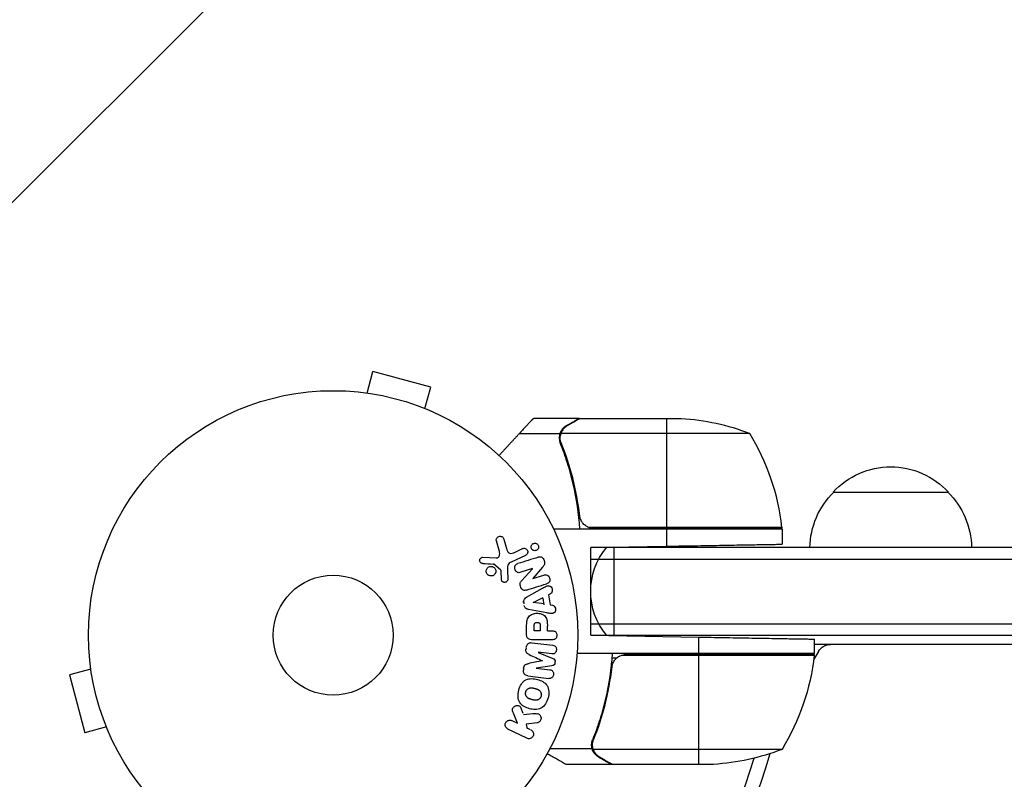
# Model space of a CAD drawing. Units: millimetres. Extents: x -2905 to 3011, y -4207 to 3572.
# Drawn here: x -1150 to -937, y -31 to 133 of the extents above; entities that cross this region are included whole.
import ezdxf

# ---------------------------------------------------------------- set-up
doc = ezdxf.new("R2010")
doc.units = ezdxf.units.MM
doc.header["$LTSCALE"] = 20
doc.linetypes.add('HIDDEN', pattern=[9.525, 6.35, -3.175])
for name, color, linetype in [('2d', 230, 'Continuous'), ('AS-Free_Space', 31, 'HIDDEN'), ('AS-Free_Space_Hatch', 31, 'HIDDEN')]:
    doc.layers.add(name, color=color, linetype=linetype)

msp = doc.modelspace()

# ---------------------------------------------------------------- hatches: boundary and pattern name
at = {"layer": 'AS-Free_Space_Hatch'}
h = msp.add_hatch(dxfattribs=at)
h.set_pattern_fill('ANSI31', color=256, scale=100)
h.set_pattern_definition([(45, (-541, 2051.45), (-224.506, 224.506), [])])
edge = h.paths.add_edge_path()
edge.add_line((459, 2051.45), (459, 180.61))
edge.add_arc((473.02, -819.29), 1000, 30, 90.8033, ccw=False)
edge.add_line((1339.05, -319.29), (2388.05, -2136.23))
edge.add_arc((1522.03, -2636.23), 1000, -60, 30, ccw=False)
edge.add_arc((1522.03, -2636.23), 1000, 210, 300, ccw=False)
edge.add_line((656, -3136.23), (-393.01, -1319.29))
edge.add_arc((473.02, -819.29), 1000, 190.37293, 210, ccw=False)
edge.add_arc((-541, 0.19), 1000, 180, 271.73994, ccw=False)
edge.add_line((-1541, 0.19), (-1541, 2051.45))
edge.add_arc((-541, 2051.45), 1000, 0, 180, ccw=False)

# ---------------------------------------------------------------- linework, layer by layer
at = {"layer": '2d'}
for p, q in [((-1074.66, 52.49), (-1073.42, 57.13)), ((-1060.87, 53.76), (-1073.42, 57.13)), ((-1062.11, 49.13), (-1060.87, 53.76)), ((-1076.17, 52.69), (-1076.12, 52.67)), ((-1076.17, 52.69), (-1076.17, 52.68)), ((-1060.76, 48.56), (-1060.71, 48.54)), ((-1060.71, 48.54), (-1060.71, 48.54)), ((-1028.7, 47), (-1038.5, 47)), ((-1028.5, 47), (-1006.59, 47)), ((-1009.75, 47), (-1009.75, 23.2)), ((-1031.51, 45.38), (-1031.51, 45.25)), ((-1032.88, 43.65), (-1041.72, 43.65)), ((-1032.88, 43.65), (-1032.88, 41.91)), ((-991.75, 43.75), (-1032.64, 43.75)), ((-1031.51, 38.8), (-1031.51, 38.17)), ((-1031.3, 38.17), (-1031.3, 38.17)), ((-973.7, 31), (-948.7, 31)), ((-984.75, 23), (-1034.25, 23)), ((-984.77, 23.37), (-1026.61, 23.37)), ((-1025.61, 23.2), (-984.75, 23.2)), ((-1009.75, 23), (-1009.75, 19.29)), ((-984.75, 23), (-984.75, 19.72)), ((-1045.98, 18.15), (-1046.65, 20.47)), ((-1045.04, 20.81), (-1044.45, 18.78)), ((-1026.2, 19), (-1009.75, 19.29)), ((-1040.31, 17.3), (-1043.43, 15.85)), ((-1042.71, 17.96), (-1040.99, 18.76)), ((-729.39, 19), (-1026.2, 19)), ((-1026.2, 0), (-1026.2, 19)), ((-1021.2, 19), (-1021.2, 0)), ((-1049.56, 16.89), (-1046.67, 16.76)), ((-1045.74, 14.2), (-1047.2, 15.38)), ((-1026.2, 16.5), (-727.73, 16.5)), ((-1045.53, 12.12), (-1045.62, 13.81)), ((-1044.25, 14.1), (-1044.17, 12.08)), ((-1038.84, 14.43), (-1041.36, 13.63)), ((-1041.2, 11.8), (-1038.83, 14.42)), ((-1036.64, 14.72), (-1038.77, 12.28)), ((-1038.77, 12.27), (-1036.38, 13.02)), ((-1040.09, 8.21), (-1036.62, 10.2)), ((-1035.34, 8.77), (-1034.98, 6.6)), ((-1035.3, 8.79), (-1034.86, 9.01)), ((-1040.8, 7.47), (-1040.69, 6.82)), ((-1038.69, 7.1), (-1036.53, 8.18)), ((-1036.29, 6.77), (-1038.69, 7.08)), ((-1036.26, 6.58), (-1036.5, 8)), ((-1034.98, 6.6), (-1034.49, 6.53)), ((-1035.72, 4.83), (-1039.65, 5.59)), ((-1026.2, 2.5), (-727.73, 2.5)), ((-1040.09, 0.09), (-1040.09, 1.92)), ((-1038.44, 0.98), (-1038.44, 2)), ((-1037.13, 0.98), (-1038.44, 0.98)), ((-1037.13, 2.1), (-1037.13, 0.98)), ((-1035.6, 0.97), (-1035.6, 1.98)), ((-1035.6, 0.98), (-1034.58, 0.98)), ((-1026.2, 0), (-729.39, 0)), ((-1026.2, 0), (-1002.75, -0.41)), ((-1038.95, -1.63), (-1034.42, -2.18)), ((-1034.58, -0.99), (-1038.77, -0.99)), ((-1002.75, -4), (-1002.75, -0.41)), ((-977.75, -4), (-977.75, -0.85)), ((-783.36, -2), (-977.75, -2)), ((-1040.19, -2.71), (-1040.24, -3.13)), ((-1034.65, -4.05), (-1037.57, -3.7)), ((-1037.57, -3.72), (-1034.43, -5.02)), ((-977.75, -4), (-1029.15, -4)), ((-1018.61, -4.2), (-977.75, -4.2)), ((-1002.75, -28), (-1002.75, -4.2)), ((-987.13, -4), (-987.13, -4.2)), ((-977.89, -5.34), (-976.82, -3.5)), ((-1134.67, -5.88), (-1134.69, -5.83)), ((-1134.69, -5.83), (-1134.68, -5.83)), ((-1021.7, -7.8), (-1021.7, -6.05)), ((-1020.65, -5), (-1021.61, -5)), ((-977.77, -4.37), (-1019.61, -4.37)), ((-977.69, -5), (-977.84, -5)), ((-1134.49, -7.34), (-1139.13, -8.58)), ((-1040.74, -7.18), (-1040.79, -7.61)), ((-1034.62, -6.61), (-1037.99, -7.12)), ((-1037.99, -7.14), (-1035.07, -7.5)), ((-1139.13, -8.58), (-1135.76, -21.13)), ((-1042.08, -19.1), (-1042.94, -16.91)), ((-1040.86, -16.94), (-1041.37, -15.64)), ((-1043.27, -18.52), (-1042.08, -19.1)), ((-1037.81, -18.98), (-1040.18, -19.25)), ((-1024.51, -19.8), (-1024.51, -19.17)), ((-1131.13, -19.89), (-1135.76, -21.13)), ((-1130.54, -21.29), (-1130.56, -21.24)), ((-1130.54, -21.29), (-1130.54, -21.29)), ((-1040.06, -22.34), (-1044.16, -20.34)), ((-1039.88, -20.27), (-1040.14, -19.37)), ((-1039.25, -20.48), (-1039.99, -20.12)), ((-1025.88, -24.65), (-1025.88, -22.91)), ((-1025.88, -24.65), (-1035.08, -24.65)), ((-1025.8, -23.79), (-1025.8, -23.79)), ((-984.75, -24.75), (-1025.64, -24.75)), ((-1024.51, -26.38), (-1024.51, -26.25)), ((-1021.7, -28), (-1031.5, -28)), ((-1021.7, -28), (-1021.7, -27.88)), ((-999.59, -28), (-1021.5, -28))]:
    msp.add_line(p, q, dxfattribs=at)
for radius in [53, 13]:
    msp.add_circle((-1082, 0), radius, dxfattribs=at)
at = {"layer": '2d', "extrusion": (0, 0, -1)}
for centre, radius, start, end in [((1009.75, -2.9), 50, 93.6243, 111.1002), ((961.2, 19.48), 17, 42.6679, 137.3321), ((961.7, 18.81), 17, 0.6413, 45.8135), ((960.7, 18.81), 17, 134.1865, 179.3587), ((987.75, 23.03), 3, 173.5272, 176.8088), ((1011.2, 9.5), 15, 320.7035, 39.2965), ((974.23, -5), 3, 30, 90), ((987.13, -5), 3, 160.5288, 164.534), ((980.75, -4.03), 3, 183.1912, 186.4728), ((1027.45, 1.27), 50, 186.4728, 211.3497), ((1002.75, 21.9), 50, 248.8998, 266.3757), ((1082, 0), 98, 195.2001, 254.7999)]:
    msp.add_arc(centre, radius, start, end, dxfattribs=at)
at = {"layer": '2d'}
for centre, radius, start, end in [((-1034.45, 17.73), 50, 6.4728, 31.3497), ((-1082, 0), 95, 286.2947, 343.7053)]:
    msp.add_arc(centre, radius, start, end, dxfattribs=at)
for points in [[(-1038.77, 46.84), (-1038.59, 46.95), (-1038.5, 47), (-1038.5, 47)], [(-1028.7, 46.88), (-1028.62, 46.93), (-1028.56, 46.97), (-1028.5, 47)], [(-1032.8, 42.81), (-1032.8, 42.81), (-1032.8, 42.8), (-1032.8, 42.79)], [(-1032.58, 41.67), (-1032.73, 42.03), (-1032.8, 42.41), (-1032.8, 42.79)], [(-1032.8, 42.79), (-1032.8, 42.79), (-1032.8, 42.79), (-1032.8, 42.79)], [(-1032.8, 42.79), (-1032.8, 42.79), (-1032.8, 42.79), (-1032.8, 42.79)], [(-1032.64, 43.75), (-1032.6, 43.88), (-1032.54, 44.01), (-1032.48, 44.13)], [(-1026.61, 23.37), (-1026.28, 23.26), (-1025.95, 23.2), (-1025.61, 23.2)], [(-1049.61, 15.55), (-1048.86, 15.51), (-1048.09, 15.47), (-1047.3, 15.42)], [(-1037.52, 16.91), (-1039.05, 16.43), (-1040.54, 15.96), (-1041.96, 15.51)], [(-1040.08, 9.79), (-1038.7, 10.22), (-1037.27, 10.67), (-1035.79, 11.14)], [(-1039.52, -4.21), (-1038.59, -4.64), (-1037.64, -5.09), (-1036.67, -5.55)], [(-1019.61, -4.37), (-1019.28, -4.26), (-1018.95, -4.2), (-1018.61, -4.2)], [(-1036.67, -5.56), (-1037.72, -5.77), (-1038.76, -5.97), (-1039.76, -6.17)], [(-1039.83, -8.81), (-1038.38, -8.99), (-1036.87, -9.18), (-1035.3, -9.37)], [(-1038.05, -17.01), (-1038.96, -17.1), (-1039.85, -17.19), (-1040.73, -17.28)], [(-1025.8, -23.79), (-1025.8, -23.6), (-1025.78, -23.42), (-1025.75, -23.23)], [(-1025.75, -23.23), (-1025.71, -23.04), (-1025.66, -22.85), (-1025.58, -22.67)], [(-1025.8, -23.79), (-1025.8, -23.72), (-1025.8, -23.66), (-1025.79, -23.59)], [(-1025.8, -23.79), (-1025.8, -23.79), (-1025.8, -23.79), (-1025.8, -23.79)], [(-1025.8, -23.81), (-1025.8, -23.81), (-1025.8, -23.8), (-1025.8, -23.79)], [(-1025.64, -24.75), (-1025.75, -24.44), (-1025.8, -24.13), (-1025.8, -23.81)], [(-1025.48, -25.13), (-1025.54, -25.01), (-1025.6, -24.88), (-1025.64, -24.75)], [(-1021.5, -28), (-1021.56, -27.97), (-1021.62, -27.93), (-1021.7, -27.88)]]:
    msp.add_open_spline(points, degree=3, dxfattribs=at)
for points, weights in [([(-1031.51, 45.38), (-1029.65, 46.45), (-1028.7, 47), (-1028.7, 47)], [1, 0.989183671007, 0.983775506511, 0.983775506511]), ([(-1038.77, 46.84), (-1039.13, 46.46), (-1040.12, 45.39), (-1041.72, 43.65)], [1, 0.993048408402, 0.993048408402, 1]), ([(-1041.72, 43.65), (-1043.13, 42.13), (-1044.57, 40.56), (-1046.06, 38.95)], [1, 0.998736509878, 0.998421328983, 0.999054457314]), ([(-1009.75, 19.29), (-995.11, 19.54), (-984.75, 19.72), (-984.75, 19.72)], [1, 0.804737854124, 0.804737854124, 1]), ([(-1002.75, -0.41), (-988.11, -0.66), (-977.75, -0.85), (-977.75, -0.85)], [1, 0.804737854124, 0.804737854124, 1]), ([(-1024.51, -26.38), (-1022.65, -27.45), (-1021.7, -28), (-1021.7, -28)], [1, 0.989183671007, 0.983775506511, 0.983775506511])]:
    msp.add_rational_spline(points, weights, degree=3, dxfattribs=at)
for points, knots in [([(-1028.5, 47), (-1028.69, 46.89), (-1029.04, 46.69), (-1029.98, 46.15), (-1030.58, 45.8), (-1031.3, 45.38)], [0, 0, 0, 0, 0.00517024, 0.00517024, 0.01034048, 0.01034048, 0.01034048, 0.01034048]), ([(-1031.51, 45.38), (-1031.71, 45.27), (-1031.87, 45.15), (-1032.08, 44.95), (-1032.15, 44.88), (-1032.25, 44.78), (-1032.28, 44.75), (-1032.34, 44.68), (-1032.37, 44.64), (-1032.5, 44.46), (-1032.6, 44.31), (-1032.76, 43.99), (-1032.83, 43.82), (-1032.88, 43.65)], [0, 0, 0, 0, 0.25, 0.25, 0.375, 0.375, 0.4375, 0.4375, 0.5, 0.5, 0.75, 0.75, 1, 1, 1, 1]), ([(-1031.3, 45.38), (-1031.45, 45.3), (-1031.58, 45.21), (-1031.81, 45.02), (-1031.92, 44.91), (-1032.21, 44.6), (-1032.36, 44.37), (-1032.48, 44.13)], [0, 0, 0, 0, 0.001089402, 0.001089402, 0.002178803, 0.002178803, 0.004357607, 0.004357607, 0.004357607, 0.004357607]), ([(-1032.88, 43.65), (-1032.98, 43.32), (-1033.02, 42.99), (-1033, 42.49), (-1032.98, 42.32), (-1032.91, 41.99), (-1032.86, 41.82), (-1032.8, 41.66)], [0, 0, 0, 0, 0.001155976, 0.001155976, 0.001733964, 0.001733964, 0.002311952, 0.002311952, 0.002311952, 0.002311952]), ([(-1032.8, 42.81), (-1032.8, 42.97), (-1032.78, 43.13), (-1032.73, 43.44), (-1032.69, 43.6), (-1032.64, 43.75)], [0.001328787, 0.001328787, 0.001328787, 0.001328787, 0.001872455, 0.001872455, 0.002416124, 0.002416124, 0.002416124, 0.002416124]), ([(-1032.45, 44.53), (-1032.43, 44.55), (-1032.41, 44.58), (-1032.35, 44.67), (-1032.29, 44.73), (-1032.24, 44.79)], [0.45894, 0.45894, 0.45894, 0.45894, 0.5, 0.5, 0.6098432, 0.6098432, 0.6098432, 0.6098432]), ([(-1028.53, 23), (-1028.76, 26.37), (-1029.25, 29.61), (-1030.16, 33.5), (-1030.35, 34.28), (-1030.77, 35.81), (-1031, 36.57), (-1031.71, 38.81), (-1032.23, 40.26), (-1032.8, 41.66)], [0, 0, 0, 0, 0.0100259, 0.0100259, 0.01253237, 0.01253237, 0.01503885, 0.01503885, 0.0200518, 0.0200518, 0.0200518, 0.0200518]), ([(-1028.59, 25.86), (-1028.91, 28.73), (-1029.43, 31.47), (-1030.78, 36.73), (-1031.61, 39.25), (-1032.58, 41.67)], [0, 0, 0, 0, 0.00859307, 0.00859307, 0.01718614, 0.01718614, 0.01718614, 0.01718614]), ([(-1026.61, 23.37), (-1026.87, 23.47), (-1027.12, 23.59), (-1027.46, 23.84), (-1027.57, 23.93), (-1027.78, 24.12), (-1027.87, 24.23), (-1028.13, 24.55), (-1028.27, 24.8), (-1028.49, 25.31), (-1028.56, 25.58), (-1028.59, 25.86)], [0.001013661, 0.001013661, 0.001013661, 0.001013661, 0.001852653, 0.001852653, 0.002272148, 0.002272148, 0.002691644, 0.002691644, 0.003530636, 0.003530636, 0.004369628, 0.004369628, 0.004369628, 0.004369628]), ([(-1046.65, 20.47), (-1046.67, 20.54), (-1046.67, 20.61), (-1046.67, 20.68), (-1046.67, 20.74), (-1046.65, 20.81), (-1046.63, 20.87), (-1046.59, 20.97), (-1046.54, 21.06), (-1046.48, 21.14), (-1046.41, 21.21), (-1046.34, 21.28), (-1046.25, 21.33), (-1046.16, 21.39), (-1046.05, 21.43), (-1045.94, 21.44), (-1045.84, 21.45), (-1045.74, 21.45), (-1045.64, 21.42), (-1045.54, 21.4), (-1045.44, 21.35), (-1045.35, 21.29), (-1045.3, 21.25), (-1045.24, 21.2), (-1045.2, 21.14), (-1045.14, 21.06), (-1045.1, 20.98), (-1045.07, 20.89), (-1045.06, 20.86), (-1045.05, 20.83), (-1045.04, 20.81)], [0, 0, 0, 0, 0.078905, 0.078905, 0.078905, 0.156895, 0.156895, 0.156895, 0.278767, 0.278767, 0.278767, 0.402824, 0.402824, 0.402824, 0.540222, 0.540222, 0.540222, 0.661123, 0.661123, 0.661123, 0.781936, 0.781936, 0.781936, 0.864404, 0.864404, 0.864404, 0.968184, 0.968184, 0.968184, 1, 1, 1, 1]), ([(-1038.87, 18.55), (-1038.91, 18.58), (-1038.95, 18.63), (-1038.98, 18.67), (-1039.02, 18.74), (-1039.06, 18.82), (-1039.08, 18.9), (-1039.1, 18.98), (-1039.11, 19.05), (-1039.11, 19.13), (-1039.11, 19.21), (-1039.1, 19.29), (-1039.08, 19.36), (-1039.05, 19.44), (-1039.02, 19.52), (-1038.97, 19.58), (-1038.92, 19.66), (-1038.86, 19.72), (-1038.79, 19.77), (-1038.71, 19.83), (-1038.62, 19.88), (-1038.52, 19.9), (-1038.42, 19.93), (-1038.31, 19.94), (-1038.2, 19.93), (-1038.1, 19.91), (-1037.99, 19.88), (-1037.9, 19.82), (-1037.84, 19.79), (-1037.79, 19.75), (-1037.74, 19.7)], [0.5, 0.5, 0.5, 0.5, 0.5308264, 0.5308264, 0.5308264, 0.5764939, 0.5764939, 0.5764939, 0.619222, 0.619222, 0.619222, 0.6634255, 0.6634255, 0.6634255, 0.7123401, 0.7123401, 0.7123401, 0.7680844, 0.7680844, 0.7680844, 0.8308981, 0.8308981, 0.8308981, 0.8977418, 0.8977418, 0.8977418, 0.9621491, 0.9621491, 0.9621491, 1, 1, 1, 1]), ([(-1037.74, 19.7), (-1037.68, 19.65), (-1037.63, 19.58), (-1037.6, 19.51), (-1037.56, 19.44), (-1037.53, 19.37), (-1037.51, 19.29), (-1037.5, 19.21), (-1037.49, 19.14), (-1037.5, 19.06), (-1037.5, 18.98), (-1037.52, 18.9), (-1037.55, 18.83), (-1037.58, 18.75), (-1037.62, 18.68), (-1037.68, 18.62), (-1037.73, 18.54), (-1037.81, 18.48), (-1037.88, 18.43), (-1037.97, 18.38), (-1038.07, 18.34), (-1038.17, 18.33), (-1038.27, 18.31), (-1038.38, 18.31), (-1038.49, 18.34), (-1038.59, 18.36), (-1038.69, 18.4), (-1038.78, 18.47), (-1038.81, 18.49), (-1038.84, 18.52), (-1038.87, 18.55)], [0, 0, 0, 0, 0.0433665, 0.0433665, 0.0433665, 0.0868094, 0.0868094, 0.0868094, 0.1295054, 0.1295054, 0.1295054, 0.1746613, 0.1746613, 0.1746613, 0.2253036, 0.2253036, 0.2253036, 0.2831823, 0.2831823, 0.2831823, 0.3477345, 0.3477345, 0.3477345, 0.4147773, 0.4147773, 0.4147773, 0.4773892, 0.4773892, 0.4773892, 0.5, 0.5, 0.5, 0.5]), ([(-1046.67, 16.76), (-1046.58, 16.76), (-1046.49, 16.77), (-1046.4, 16.8), (-1046.33, 16.83), (-1046.25, 16.87), (-1046.19, 16.93), (-1046.14, 16.98), (-1046.1, 17.04), (-1046.06, 17.11), (-1046.01, 17.21), (-1045.97, 17.33), (-1045.95, 17.45), (-1045.92, 17.63), (-1045.92, 17.82), (-1045.95, 18), (-1045.96, 18.05), (-1045.97, 18.1), (-1045.98, 18.15)], [0, 0, 0, 0, 0.155271, 0.155271, 0.155271, 0.300602, 0.300602, 0.300602, 0.425017, 0.425017, 0.425017, 0.625972, 0.625972, 0.625972, 0.919161, 0.919161, 0.919161, 1, 1, 1, 1]), ([(-1044.45, 18.78), (-1044.39, 18.58), (-1044.33, 18.38), (-1044.13, 18.01), (-1043.98, 17.84), (-1043.61, 17.71), (-1043.42, 17.73), (-1043.05, 17.81), (-1042.88, 17.88), (-1042.71, 17.96)], [0, 0, 0, 0, 0.25, 0.25, 0.5, 0.5, 0.75, 0.75, 1, 1, 1, 1]), ([(-1040.99, 18.76), (-1040.9, 18.8), (-1040.8, 18.83), (-1040.7, 18.84), (-1040.6, 18.84), (-1040.49, 18.83), (-1040.39, 18.79), (-1040.29, 18.76), (-1040.2, 18.71), (-1040.12, 18.64), (-1040.06, 18.58), (-1040, 18.51), (-1039.95, 18.43), (-1039.91, 18.35), (-1039.88, 18.28), (-1039.86, 18.2), (-1039.85, 18.12), (-1039.84, 18.04), (-1039.85, 17.96), (-1039.86, 17.88), (-1039.87, 17.8), (-1039.9, 17.73), (-1039.94, 17.65), (-1039.98, 17.58), (-1040.03, 17.52), (-1040.09, 17.44), (-1040.16, 17.38), (-1040.24, 17.34), (-1040.26, 17.32), (-1040.29, 17.31), (-1040.31, 17.3)], [0, 0, 0, 0, 0.128283, 0.128283, 0.128283, 0.257197, 0.257197, 0.257197, 0.376438, 0.376438, 0.376438, 0.47937, 0.47937, 0.47937, 0.570293, 0.570293, 0.570293, 0.657943, 0.657943, 0.657943, 0.74995, 0.74995, 0.74995, 0.851832, 0.851832, 0.851832, 0.966572, 0.966572, 0.966572, 1, 1, 1, 1]), ([(-1049.61, 15.55), (-1049.69, 15.55), (-1049.78, 15.57), (-1049.86, 15.6), (-1049.92, 15.62), (-1049.98, 15.66), (-1050.03, 15.7), (-1050.08, 15.75), (-1050.12, 15.8), (-1050.16, 15.86), (-1050.2, 15.92), (-1050.23, 15.98), (-1050.24, 16.05), (-1050.26, 16.12), (-1050.27, 16.19), (-1050.26, 16.26), (-1050.26, 16.33), (-1050.24, 16.39), (-1050.22, 16.45), (-1050.19, 16.52), (-1050.15, 16.58), (-1050.11, 16.64), (-1050.06, 16.7), (-1049.99, 16.76), (-1049.92, 16.8), (-1049.85, 16.84), (-1049.77, 16.87), (-1049.69, 16.88), (-1049.65, 16.89), (-1049.61, 16.89), (-1049.56, 16.89)], [0, 0, 0, 0, 0.121966, 0.121966, 0.121966, 0.214779, 0.214779, 0.214779, 0.307643, 0.307643, 0.307643, 0.401902, 0.401902, 0.401902, 0.50199, 0.50199, 0.50199, 0.594015, 0.594015, 0.594015, 0.695052, 0.695052, 0.695052, 0.816614, 0.816614, 0.816614, 0.940808, 0.940808, 0.940808, 1, 1, 1, 1]), ([(-1047.2, 15.38), (-1047.21, 15.4), (-1047.23, 15.41), (-1047.25, 15.41), (-1047.27, 15.42), (-1047.28, 15.42), (-1047.3, 15.42)], [0, 0, 0, 0, 0.529214, 0.529214, 0.529214, 1, 1, 1, 1]), ([(-1043.43, 15.85), (-1043.73, 15.71), (-1044.01, 15.5), (-1044.28, 14.85), (-1044.26, 14.47), (-1044.25, 14.1)], [0, 0, 0, 0, 0.5, 0.5, 1, 1, 1, 1]), ([(-1041.36, 13.63), (-1041.51, 13.59), (-1041.65, 13.55), (-1041.8, 13.55), (-1041.88, 13.55), (-1041.96, 13.57), (-1042.03, 13.59), (-1042.11, 13.62), (-1042.18, 13.67), (-1042.24, 13.72), (-1042.32, 13.79), (-1042.39, 13.87), (-1042.44, 13.96), (-1042.52, 14.07), (-1042.57, 14.2), (-1042.61, 14.33), (-1042.64, 14.46), (-1042.66, 14.6), (-1042.65, 14.73), (-1042.65, 14.83), (-1042.63, 14.92), (-1042.6, 15.01), (-1042.57, 15.08), (-1042.53, 15.15), (-1042.49, 15.21), (-1042.43, 15.28), (-1042.35, 15.34), (-1042.27, 15.38), (-1042.17, 15.44), (-1042.07, 15.48), (-1041.96, 15.51)], [0, 0, 0, 0, 0.149047, 0.149047, 0.149047, 0.224258, 0.224258, 0.224258, 0.300011, 0.300011, 0.300011, 0.394683, 0.394683, 0.394683, 0.514913, 0.514913, 0.514913, 0.635701, 0.635701, 0.635701, 0.72283, 0.72283, 0.72283, 0.796261, 0.796261, 0.796261, 0.886016, 0.886016, 0.886016, 1, 1, 1, 1]), ([(-1037.52, 16.91), (-1037.28, 16.99), (-1037.01, 17.04), (-1036.55, 16.76), (-1036.4, 16.48), (-1036.21, 15.94), (-1036.16, 15.64), (-1036.3, 15.12), (-1036.47, 14.91), (-1036.64, 14.72)], [0, 0, 0, 0, 0.25, 0.25, 0.5, 0.5, 0.75, 0.75, 1, 1, 1, 1]), ([(-1048.33, 12.99), (-1048.39, 13.02), (-1048.45, 13.07), (-1048.5, 13.11), (-1048.59, 13.19), (-1048.66, 13.29), (-1048.71, 13.39), (-1048.76, 13.49), (-1048.8, 13.59), (-1048.82, 13.7), (-1048.83, 13.81), (-1048.84, 13.91), (-1048.82, 14.02), (-1048.8, 14.12), (-1048.77, 14.23), (-1048.73, 14.32), (-1048.68, 14.42), (-1048.61, 14.52), (-1048.53, 14.6), (-1048.45, 14.68), (-1048.35, 14.75), (-1048.25, 14.8), (-1048.14, 14.86), (-1048.01, 14.89), (-1047.89, 14.9), (-1047.76, 14.91), (-1047.63, 14.9), (-1047.51, 14.86), (-1047.42, 14.84), (-1047.34, 14.8), (-1047.26, 14.75)], [0.5, 0.5, 0.5, 0.5, 0.5325, 0.5325, 0.5325, 0.5843306, 0.5843306, 0.5843306, 0.6325858, 0.6325858, 0.6325858, 0.6798809, 0.6798809, 0.6798809, 0.7287596, 0.7287596, 0.7287596, 0.781079, 0.781079, 0.781079, 0.8376169, 0.8376169, 0.8376169, 0.8975665, 0.8975665, 0.8975665, 0.9583179, 0.9583179, 0.9583179, 1, 1, 1, 1]), ([(-1047.26, 14.75), (-1047.17, 14.7), (-1047.08, 14.63), (-1047.01, 14.54), (-1046.94, 14.46), (-1046.88, 14.36), (-1046.84, 14.26), (-1046.8, 14.16), (-1046.77, 14.05), (-1046.76, 13.95), (-1046.76, 13.84), (-1046.76, 13.73), (-1046.79, 13.63), (-1046.81, 13.53), (-1046.86, 13.42), (-1046.91, 13.33), (-1046.97, 13.24), (-1047.05, 13.15), (-1047.13, 13.08), (-1047.22, 13), (-1047.33, 12.94), (-1047.44, 12.9), (-1047.56, 12.85), (-1047.69, 12.83), (-1047.82, 12.84), (-1047.94, 12.84), (-1048.07, 12.86), (-1048.19, 12.91), (-1048.24, 12.93), (-1048.29, 12.96), (-1048.33, 12.99)], [0, 0, 0, 0, 0.0492127, 0.0492127, 0.0492127, 0.0985629, 0.0985629, 0.0985629, 0.1461901, 0.1461901, 0.1461901, 0.1936729, 0.1936729, 0.1936729, 0.2434261, 0.2434261, 0.2434261, 0.2970519, 0.2970519, 0.2970519, 0.3548805, 0.3548805, 0.3548805, 0.415485, 0.415485, 0.415485, 0.4757831, 0.4757831, 0.4757831, 0.5, 0.5, 0.5, 0.5]), ([(-1045.62, 13.81), (-1045.62, 13.85), (-1045.62, 13.89), (-1045.62, 13.93), (-1045.63, 13.97), (-1045.63, 14.02), (-1045.65, 14.07), (-1045.66, 14.1), (-1045.67, 14.13), (-1045.69, 14.15), (-1045.7, 14.17), (-1045.72, 14.19), (-1045.74, 14.2)], [0, 0, 0, 0, 0.271486, 0.271486, 0.271486, 0.613888, 0.613888, 0.613888, 0.826923, 0.826923, 0.826923, 1, 1, 1, 1]), ([(-1036.38, 13.02), (-1036.14, 13.09), (-1035.88, 13.14), (-1035.39, 12.93), (-1035.19, 12.68), (-1035.01, 12.12), (-1035.02, 11.8), (-1035.3, 11.33), (-1035.55, 11.22), (-1035.79, 11.14)], [0, 0, 0, 0, 0.25, 0.25, 0.5, 0.5, 0.75, 0.75, 1, 1, 1, 1]), ([(-1044.17, 12.08), (-1044.17, 12.02), (-1044.17, 11.96), (-1044.19, 11.91), (-1044.21, 11.85), (-1044.24, 11.8), (-1044.27, 11.75), (-1044.32, 11.68), (-1044.38, 11.62), (-1044.44, 11.57), (-1044.51, 11.52), (-1044.59, 11.48), (-1044.67, 11.46), (-1044.76, 11.43), (-1044.85, 11.42), (-1044.94, 11.44), (-1045.02, 11.45), (-1045.1, 11.47), (-1045.17, 11.51), (-1045.24, 11.55), (-1045.31, 11.6), (-1045.37, 11.67), (-1045.41, 11.71), (-1045.44, 11.76), (-1045.46, 11.82), (-1045.49, 11.89), (-1045.51, 11.97), (-1045.52, 12.04), (-1045.52, 12.07), (-1045.52, 12.09), (-1045.53, 12.12)], [0, 0, 0, 0, 0.082221, 0.082221, 0.082221, 0.163511, 0.163511, 0.163511, 0.287426, 0.287426, 0.287426, 0.413061, 0.413061, 0.413061, 0.546586, 0.546586, 0.546586, 0.661904, 0.661904, 0.661904, 0.780544, 0.780544, 0.780544, 0.862621, 0.862621, 0.862621, 0.966358, 0.966358, 0.966358, 1, 1, 1, 1]), ([(-1040.08, 9.79), (-1040.22, 9.74), (-1040.37, 9.71), (-1040.53, 9.7), (-1040.61, 9.7), (-1040.69, 9.71), (-1040.77, 9.74), (-1040.85, 9.77), (-1040.93, 9.81), (-1041, 9.87), (-1041.08, 9.94), (-1041.15, 10.03), (-1041.21, 10.12), (-1041.31, 10.28), (-1041.39, 10.46), (-1041.44, 10.64), (-1041.48, 10.77), (-1041.51, 10.9), (-1041.52, 11.04), (-1041.52, 11.14), (-1041.51, 11.24), (-1041.48, 11.34), (-1041.45, 11.43), (-1041.41, 11.52), (-1041.36, 11.6), (-1041.31, 11.67), (-1041.26, 11.74), (-1041.2, 11.8)], [0, 0, 0, 0, 0.1575, 0.1575, 0.1575, 0.241033, 0.241033, 0.241033, 0.325709, 0.325709, 0.325709, 0.429473, 0.429473, 0.429473, 0.603377, 0.603377, 0.603377, 0.728155, 0.728155, 0.728155, 0.821685, 0.821685, 0.821685, 0.914881, 0.914881, 0.914881, 1, 1, 1, 1]), ([(-1036.62, 10.2), (-1036.37, 10.34), (-1036.11, 10.49), (-1035.57, 10.72), (-1035.27, 10.77), (-1034.71, 10.5), (-1034.55, 10.15), (-1034.51, 9.48), (-1034.64, 9.13), (-1034.9, 8.99)], [0, 0, 0, 0, 0.25, 0.25, 0.5, 0.5, 0.75, 0.75, 1, 1, 1, 1]), ([(-1040.73, 7.08), (-1040.75, 7.19), (-1040.75, 7.29), (-1040.74, 7.39), (-1040.73, 7.49), (-1040.7, 7.59), (-1040.65, 7.68), (-1040.61, 7.76), (-1040.56, 7.84), (-1040.49, 7.9), (-1040.38, 8.03), (-1040.24, 8.12), (-1040.09, 8.21)], [0, 0, 0, 0, 0.210571, 0.210571, 0.210571, 0.422328, 0.422328, 0.422328, 0.621156, 0.621156, 0.621156, 1, 1, 1, 1]), ([(-1039.65, 5.59), (-1039.76, 5.61), (-1039.88, 5.63), (-1039.98, 5.67), (-1040.09, 5.71), (-1040.2, 5.77), (-1040.3, 5.85), (-1040.37, 5.91), (-1040.43, 5.98), (-1040.48, 6.06), (-1040.54, 6.14), (-1040.58, 6.24), (-1040.6, 6.33), (-1040.61, 6.37), (-1040.62, 6.4), (-1040.62, 6.44)], [0, 0, 0, 0, 0.258514, 0.258514, 0.258514, 0.521139, 0.521139, 0.521139, 0.723781, 0.723781, 0.723781, 0.926502, 0.926502, 0.926502, 1, 1, 1, 1]), ([(-1034.49, 6.53), (-1034.2, 6.49), (-1033.96, 6.2), (-1033.82, 5.71), (-1033.81, 5.54), (-1033.86, 5.21), (-1033.93, 5.06), (-1034.26, 4.73), (-1034.57, 4.68), (-1035.15, 4.72), (-1035.44, 4.78), (-1035.72, 4.83)], [0, 0, 0, 0, 0.25, 0.25, 0.375, 0.375, 0.5, 0.5, 0.75, 0.75, 1, 1, 1, 1]), ([(-1040.09, 1.92), (-1040.09, 2.28), (-1040.08, 2.65), (-1039.98, 3.38), (-1039.86, 3.74), (-1039.43, 4.29), (-1039.13, 4.46), (-1038.52, 4.69), (-1038.19, 4.75), (-1037.55, 4.76), (-1037.22, 4.71), (-1036.6, 4.5), (-1036.29, 4.35), (-1035.83, 3.82), (-1035.71, 3.46), (-1035.6, 2.73), (-1035.6, 2.36), (-1035.6, 1.99)], [0, 0, 0, 0, 0.125, 0.125, 0.25, 0.25, 0.375, 0.375, 0.5, 0.5, 0.625, 0.625, 0.75, 0.75, 0.875, 0.875, 1, 1, 1, 1]), ([(-1038.44, 2), (-1038.44, 2.03), (-1038.44, 2.07), (-1038.44, 2.12), (-1038.44, 2.13), (-1038.44, 2.14), (-1038.44, 2.15), (-1038.44, 2.15), (-1038.44, 2.18), (-1038.44, 2.22), (-1038.43, 2.26), (-1038.43, 2.28), (-1038.43, 2.29), (-1038.43, 2.3), (-1038.43, 2.33), (-1038.42, 2.37), (-1038.41, 2.41), (-1038.4, 2.43), (-1038.4, 2.44), (-1038.38, 2.5), (-1038.36, 2.55), (-1038.32, 2.6), (-1038.29, 2.63), (-1038.27, 2.65), (-1038.25, 2.66), (-1038.23, 2.67), (-1038.21, 2.69), (-1038.18, 2.7), (-1038.15, 2.72), (-1038.12, 2.73), (-1038.11, 2.73), (-1038.08, 2.74), (-1038.06, 2.75), (-1038.01, 2.76), (-1037.99, 2.76), (-1037.93, 2.77), (-1037.88, 2.78), (-1037.81, 2.78), (-1037.79, 2.78), (-1037.75, 2.78), (-1037.72, 2.78), (-1037.68, 2.77), (-1037.64, 2.77), (-1037.61, 2.77), (-1037.59, 2.76), (-1037.58, 2.76), (-1037.54, 2.75), (-1037.51, 2.74), (-1037.48, 2.73), (-1037.46, 2.72), (-1037.45, 2.72), (-1037.41, 2.71), (-1037.38, 2.69), (-1037.35, 2.67), (-1037.33, 2.66), (-1037.33, 2.65), (-1037.3, 2.63), (-1037.28, 2.61), (-1037.25, 2.58), (-1037.23, 2.56), (-1037.21, 2.52), (-1037.19, 2.48), (-1037.18, 2.45), (-1037.17, 2.42), (-1037.17, 2.41), (-1037.16, 2.38), (-1037.15, 2.34), (-1037.14, 2.3), (-1037.14, 2.28), (-1037.14, 2.26), (-1037.13, 2.2), (-1037.13, 2.15), (-1037.13, 2.1)], [0, 0, 0, 0, 0.03125, 0.046875, 0.054688, 0.058594, 0.058594, 0.0625, 0.0625, 0.09375, 0.109375, 0.117188, 0.117188, 0.125, 0.125, 0.15625, 0.171875, 0.171875, 0.1875, 0.1875, 0.25, 0.25, 0.28125, 0.296875, 0.296875, 0.3125, 0.3125, 0.34375, 0.359375, 0.359375, 0.375, 0.375, 0.40625, 0.40625, 0.4375, 0.4375, 0.5, 0.5, 0.53125, 0.53125, 0.5625, 0.5625, 0.59375, 0.609375, 0.609375, 0.625, 0.625, 0.65625, 0.671875, 0.671875, 0.6875, 0.6875, 0.71875, 0.734375, 0.734375, 0.75, 0.75, 0.78125, 0.78125, 0.8125, 0.8125, 0.84375, 0.859375, 0.859375, 0.875, 0.875, 0.90625, 0.921875, 0.921875, 0.9375, 0.9375, 1, 1, 1, 1]), ([(-1038.77, -0.99), (-1038.96, -0.99), (-1039.16, -0.98), (-1039.35, -0.93), (-1039.46, -0.91), (-1039.56, -0.87), (-1039.66, -0.81), (-1039.74, -0.76), (-1039.81, -0.7), (-1039.87, -0.63), (-1039.93, -0.56), (-1039.98, -0.47), (-1040.01, -0.38), (-1040.05, -0.27), (-1040.08, -0.15), (-1040.08, -0.03), (-1040.09, 0.01), (-1040.09, 0.05), (-1040.09, 0.09)], [0, 0, 0, 0, 0.31317, 0.31317, 0.31317, 0.49167, 0.49167, 0.49167, 0.632378, 0.632378, 0.632378, 0.773792, 0.773792, 0.773792, 0.946691, 0.946691, 0.946691, 1, 1, 1, 1]), ([(-1034.58, 0.98), (-1034.43, 0.98), (-1034.27, 0.96), (-1034.12, 0.91), (-1034.03, 0.88), (-1033.94, 0.84), (-1033.86, 0.77), (-1033.78, 0.71), (-1033.71, 0.63), (-1033.66, 0.53), (-1033.6, 0.44), (-1033.56, 0.34), (-1033.54, 0.24), (-1033.51, 0.13), (-1033.5, 0.01), (-1033.51, -0.1), (-1033.52, -0.2), (-1033.54, -0.29), (-1033.58, -0.38), (-1033.61, -0.48), (-1033.66, -0.57), (-1033.72, -0.65), (-1033.79, -0.73), (-1033.87, -0.8), (-1033.95, -0.86), (-1034.04, -0.91), (-1034.13, -0.94), (-1034.22, -0.96), (-1034.33, -0.99), (-1034.46, -0.99), (-1034.58, -0.99)], [0, 0, 0, 0, 0.150582, 0.150582, 0.150582, 0.244297, 0.244297, 0.244297, 0.338108, 0.338108, 0.338108, 0.43157, 0.43157, 0.43157, 0.526276, 0.526276, 0.526276, 0.608642, 0.608642, 0.608642, 0.696468, 0.696468, 0.696468, 0.792269, 0.792269, 0.792269, 0.881826, 0.881826, 0.881826, 1, 1, 1, 1]), ([(-1040.18, -2.61), (-1040.16, -2.48), (-1040.12, -2.35), (-1040.07, -2.23), (-1040.02, -2.11), (-1039.94, -2), (-1039.85, -1.91), (-1039.78, -1.83), (-1039.68, -1.76), (-1039.58, -1.71), (-1039.49, -1.67), (-1039.38, -1.64), (-1039.28, -1.63), (-1039.17, -1.61), (-1039.06, -1.61), (-1038.95, -1.63)], [0, 0, 0, 0, 0.211935, 0.211935, 0.211935, 0.42554, 0.42554, 0.42554, 0.616183, 0.616183, 0.616183, 0.804578, 0.804578, 0.804578, 1, 1, 1, 1]), ([(-1039.52, -4.21), (-1039.63, -4.15), (-1039.75, -4.1), (-1039.85, -4.03), (-1039.93, -3.98), (-1040.01, -3.93), (-1040.07, -3.85), (-1040.11, -3.8), (-1040.15, -3.73), (-1040.18, -3.66), (-1040.21, -3.58), (-1040.23, -3.48), (-1040.24, -3.39), (-1040.25, -3.27), (-1040.24, -3.15), (-1040.23, -3.04)], [0, 0, 0, 0, 0.262214, 0.262214, 0.262214, 0.45352, 0.45352, 0.45352, 0.59911, 0.59911, 0.59911, 0.778355, 0.778355, 0.778355, 1, 1, 1, 1]), ([(-1034.42, -2.18), (-1034.29, -2.2), (-1034.15, -2.23), (-1034.02, -2.29), (-1033.95, -2.33), (-1033.89, -2.38), (-1033.83, -2.45), (-1033.78, -2.51), (-1033.73, -2.59), (-1033.7, -2.67), (-1033.66, -2.76), (-1033.64, -2.85), (-1033.62, -2.94), (-1033.61, -3.05), (-1033.61, -3.16), (-1033.63, -3.27), (-1033.64, -3.37), (-1033.68, -3.48), (-1033.72, -3.57), (-1033.77, -3.67), (-1033.83, -3.76), (-1033.9, -3.83), (-1033.97, -3.91), (-1034.06, -3.97), (-1034.15, -4.01), (-1034.23, -4.04), (-1034.31, -4.06), (-1034.39, -4.06), (-1034.48, -4.07), (-1034.57, -4.07), (-1034.65, -4.05)], [0, 0, 0, 0, 0.149412, 0.149412, 0.149412, 0.234669, 0.234669, 0.234669, 0.319552, 0.319552, 0.319552, 0.409122, 0.409122, 0.409122, 0.510496, 0.510496, 0.510496, 0.610839, 0.610839, 0.610839, 0.713767, 0.713767, 0.713767, 0.817551, 0.817551, 0.817551, 0.907085, 0.907085, 0.907085, 1, 1, 1, 1]), ([(-1021.53, -4), (-1021.76, -7.37), (-1022.25, -10.61), (-1023.16, -14.5), (-1023.35, -15.28), (-1023.77, -16.81), (-1024, -17.57), (-1024.71, -19.81), (-1025.23, -21.26), (-1025.8, -22.66)], [0, 0, 0, 0, 0.0100259, 0.0100259, 0.01253237, 0.01253237, 0.01503885, 0.01503885, 0.0200518, 0.0200518, 0.0200518, 0.0200518]), ([(-1040.73, -7.13), (-1040.71, -7), (-1040.69, -6.86), (-1040.63, -6.73), (-1040.6, -6.65), (-1040.57, -6.58), (-1040.52, -6.51), (-1040.47, -6.45), (-1040.4, -6.4), (-1040.34, -6.35), (-1040.22, -6.28), (-1040.08, -6.24), (-1039.95, -6.21), (-1039.89, -6.2), (-1039.82, -6.18), (-1039.76, -6.17)], [0, 0, 0, 0, 0.262144, 0.262144, 0.262144, 0.418954, 0.418954, 0.418954, 0.577827, 0.577827, 0.577827, 0.864518, 0.864518, 0.864518, 1, 1, 1, 1]), ([(-1034.43, -5.02), (-1034.27, -5.09), (-1034.12, -5.17), (-1033.93, -5.48), (-1033.92, -5.69), (-1033.97, -6.08), (-1034.03, -6.28), (-1034.28, -6.54), (-1034.45, -6.59), (-1034.62, -6.61)], [0, 0, 0, 0, 0.25, 0.25, 0.5, 0.5, 0.75, 0.75, 1, 1, 1, 1]), ([(-1021.59, -6.86), (-1021.56, -6.58), (-1021.49, -6.32), (-1021.33, -5.93), (-1021.27, -5.8), (-1021.12, -5.56), (-1021.05, -5.45), (-1020.79, -5.12), (-1020.58, -4.92), (-1020.24, -4.68), (-1020.12, -4.6), (-1019.87, -4.47), (-1019.74, -4.42), (-1019.61, -4.37)], [0, 0, 0, 0, 0.000839577, 0.000839577, 0.001259366, 0.001259366, 0.001679155, 0.001679155, 0.002518732, 0.002518732, 0.002938521, 0.002938521, 0.00335831, 0.00335831, 0.00335831, 0.00335831]), ([(-1039.83, -8.81), (-1039.98, -8.79), (-1040.13, -8.75), (-1040.26, -8.68), (-1040.36, -8.63), (-1040.45, -8.56), (-1040.53, -8.48), (-1040.6, -8.39), (-1040.67, -8.29), (-1040.71, -8.18), (-1040.75, -8.07), (-1040.78, -7.95), (-1040.79, -7.84), (-1040.8, -7.75), (-1040.79, -7.65), (-1040.78, -7.56)], [0, 0, 0, 0, 0.270608, 0.270608, 0.270608, 0.467141, 0.467141, 0.467141, 0.66447, 0.66447, 0.66447, 0.851846, 0.851846, 0.851846, 1, 1, 1, 1]), ([(-1035.07, -7.5), (-1034.94, -7.51), (-1034.8, -7.54), (-1034.68, -7.61), (-1034.6, -7.65), (-1034.53, -7.71), (-1034.48, -7.78), (-1034.42, -7.85), (-1034.37, -7.93), (-1034.34, -8.01), (-1034.3, -8.11), (-1034.28, -8.21), (-1034.27, -8.31), (-1034.26, -8.42), (-1034.27, -8.54), (-1034.29, -8.65), (-1034.31, -8.75), (-1034.35, -8.85), (-1034.4, -8.95), (-1034.45, -9.04), (-1034.52, -9.13), (-1034.6, -9.2), (-1034.67, -9.26), (-1034.75, -9.31), (-1034.84, -9.34), (-1034.94, -9.37), (-1035.04, -9.38), (-1035.14, -9.38), (-1035.19, -9.38), (-1035.25, -9.37), (-1035.3, -9.37)], [0, 0, 0, 0, 0.149557, 0.149557, 0.149557, 0.240892, 0.240892, 0.240892, 0.331834, 0.331834, 0.331834, 0.428634, 0.428634, 0.428634, 0.53396, 0.53396, 0.53396, 0.633918, 0.633918, 0.633918, 0.73669, 0.73669, 0.73669, 0.833499, 0.833499, 0.833499, 0.94118, 0.94118, 0.94118, 1, 1, 1, 1]), ([(-1025.58, -22.67), (-1024.61, -20.25), (-1023.78, -17.73), (-1022.43, -12.47), (-1021.91, -9.73), (-1021.59, -6.86)], [0, 0, 0, 0, 0.00859307, 0.00859307, 0.01718614, 0.01718614, 0.01718614, 0.01718614]), ([(-1041.79, -11.9), (-1041.67, -11.44), (-1041.48, -10.99), (-1040.97, -10.21), (-1040.63, -9.88), (-1039.84, -9.48), (-1039.4, -9.41), (-1038.56, -9.41), (-1038.15, -9.47), (-1037.35, -9.69), (-1036.96, -9.85), (-1036.24, -10.27), (-1035.91, -10.55), (-1035.19, -11.66), (-1035.2, -12.7), (-1035.45, -13.61)], [0, 0, 0, 0, 0.0625, 0.0625, 0.125, 0.125, 0.1875, 0.1875, 0.25, 0.25, 0.3125, 0.3125, 0.375, 0.375, 0.5, 0.5, 0.5, 0.5]), ([(-1035.45, -13.61), (-1035.57, -14.06), (-1035.76, -14.51), (-1036.27, -15.29), (-1036.62, -15.63), (-1037.4, -16.02), (-1037.83, -16.09), (-1038.66, -16.1), (-1039.08, -16.03), (-1039.87, -15.82), (-1040.26, -15.67), (-1040.98, -15.24), (-1041.32, -14.96), (-1041.8, -14.23), (-1041.92, -13.77), (-1041.98, -12.84), (-1041.91, -12.36), (-1041.79, -11.9)], [0.5, 0.5, 0.5, 0.5, 0.5625, 0.5625, 0.625, 0.625, 0.6875, 0.6875, 0.75, 0.75, 0.8125, 0.8125, 0.875, 0.875, 0.9375, 0.9375, 1, 1, 1, 1]), ([(-1036.95, -13.21), (-1036.96, -13.26), (-1036.99, -13.33), (-1037.02, -13.41), (-1037.05, -13.46), (-1037.06, -13.48), (-1037.11, -13.55), (-1037.14, -13.6), (-1037.2, -13.68), (-1037.24, -13.72), (-1037.36, -13.83), (-1037.44, -13.89), (-1037.57, -13.97), (-1037.62, -13.99), (-1037.71, -14.03), (-1037.76, -14.05), (-1037.85, -14.07), (-1037.92, -14.09), (-1038.01, -14.1), (-1038.05, -14.1), (-1038.07, -14.1), (-1038.08, -14.1), (-1038.14, -14.1), (-1038.21, -14.1), (-1038.3, -14.1), (-1038.33, -14.09), (-1038.36, -14.09), (-1038.37, -14.09), (-1038.42, -14.08), (-1038.49, -14.07), (-1038.58, -14.05), (-1038.61, -14.04), (-1038.64, -14.04), (-1038.66, -14.03), (-1038.69, -14.03), (-1038.72, -14.02), (-1038.76, -14.01), (-1038.78, -14), (-1038.79, -14), (-1038.8, -14), (-1038.83, -13.99), (-1038.88, -13.98), (-1038.98, -13.95), (-1039.03, -13.94), (-1039.06, -13.93), (-1039.07, -13.93), (-1039.08, -13.92), (-1039.08, -13.92), (-1039.11, -13.91), (-1039.15, -13.9), (-1039.19, -13.89), (-1039.2, -13.89), (-1039.21, -13.88), (-1039.22, -13.88), (-1039.28, -13.87), (-1039.35, -13.84), (-1039.42, -13.82), (-1039.46, -13.8), (-1039.48, -13.8), (-1039.48, -13.79), (-1039.54, -13.77), (-1039.61, -13.74), (-1039.69, -13.7), (-1039.72, -13.68), (-1039.74, -13.67), (-1039.74, -13.66), (-1039.8, -13.63), (-1039.84, -13.6), (-1039.92, -13.54), (-1039.95, -13.51), (-1040.05, -13.4), (-1040.11, -13.32), (-1040.19, -13.19), (-1040.21, -13.14), (-1040.25, -13.05), (-1040.27, -13), (-1040.3, -12.89), (-1040.32, -12.81), (-1040.32, -12.74), (-1040.33, -12.68), (-1040.33, -12.66), (-1040.33, -12.52), (-1040.32, -12.41), (-1040.29, -12.3)], [0.5005005, 0.5005005, 0.5005005, 0.5005005, 0.5161098, 0.5239145, 0.5239145, 0.5317192, 0.5317192, 0.5473285, 0.5473285, 0.5629379, 0.5629379, 0.5941566, 0.5941566, 0.609766, 0.609766, 0.6253754, 0.6253754, 0.6409847, 0.6487894, 0.6526917, 0.6526917, 0.6565941, 0.6565941, 0.6722034, 0.6800081, 0.6839105, 0.6839105, 0.6878128, 0.6878128, 0.7034222, 0.7112268, 0.7151292, 0.7151292, 0.7190315, 0.7190315, 0.7268362, 0.7307385, 0.7326897, 0.7326897, 0.7346409, 0.7346409, 0.7502502, 0.7502502, 0.7580549, 0.7619573, 0.7639084, 0.7639084, 0.7658596, 0.7658596, 0.7736643, 0.7775666, 0.7795178, 0.7795178, 0.781469, 0.781469, 0.7970783, 0.804883, 0.8087853, 0.8087853, 0.8126877, 0.8126877, 0.828297, 0.8361017, 0.8400041, 0.8400041, 0.8439064, 0.8439064, 0.8595158, 0.8595158, 0.8751251, 0.8751251, 0.9063438, 0.9063438, 0.9219532, 0.9219532, 0.9375626, 0.9375626, 0.9531719, 0.9609766, 0.9609766, 0.9687813, 0.9687813, 1, 1, 1, 1]), ([(-1040.29, -12.3), (-1040.28, -12.25), (-1040.26, -12.2), (-1040.22, -12.1), (-1040.19, -12.05), (-1040.13, -11.95), (-1040.1, -11.91), (-1040.04, -11.83), (-1040, -11.78), (-1039.88, -11.67), (-1039.8, -11.61), (-1039.66, -11.53), (-1039.59, -11.5), (-1039.52, -11.47), (-1039.48, -11.45), (-1039.45, -11.45), (-1039.38, -11.43), (-1039.31, -11.41), (-1039.22, -11.4), (-1039.19, -11.4), (-1039.16, -11.4), (-1039.15, -11.4), (-1039.09, -11.4), (-1039.02, -11.4), (-1038.93, -11.41), (-1038.9, -11.41), (-1038.87, -11.41), (-1038.86, -11.42), (-1038.8, -11.42), (-1038.74, -11.43), (-1038.65, -11.45), (-1038.61, -11.46), (-1038.59, -11.47), (-1038.57, -11.47), (-1038.57, -11.47), (-1038.54, -11.48), (-1038.51, -11.49), (-1038.47, -11.5), (-1038.45, -11.5), (-1038.43, -11.51), (-1038.42, -11.51), (-1038.41, -11.51), (-1038.39, -11.52), (-1038.35, -11.53), (-1038.32, -11.54), (-1038.3, -11.54), (-1038.25, -11.56), (-1038.21, -11.57), (-1038.17, -11.58), (-1038.16, -11.58), (-1038.15, -11.58), (-1038.15, -11.58), (-1038.12, -11.59), (-1038.08, -11.6), (-1038.05, -11.61), (-1038.02, -11.62), (-1038.02, -11.62), (-1037.95, -11.64), (-1037.88, -11.66), (-1037.8, -11.69), (-1037.77, -11.7), (-1037.75, -11.71), (-1037.74, -11.72), (-1037.68, -11.74), (-1037.62, -11.77), (-1037.54, -11.81), (-1037.51, -11.83), (-1037.49, -11.84), (-1037.48, -11.84), (-1037.43, -11.88), (-1037.39, -11.91), (-1037.31, -11.97), (-1037.28, -12), (-1037.18, -12.11), (-1037.12, -12.19), (-1037.04, -12.32), (-1037.02, -12.37), (-1036.98, -12.46), (-1036.97, -12.51), (-1036.94, -12.62), (-1036.92, -12.69), (-1036.91, -12.77), (-1036.91, -12.83), (-1036.91, -12.85), (-1036.9, -12.99), (-1036.92, -13.1), (-1036.95, -13.21)], [0, 0, 0, 0, 0.0156406, 0.0156406, 0.0312813, 0.0312813, 0.0469219, 0.0469219, 0.0625626, 0.0625626, 0.0938438, 0.0938438, 0.1094845, 0.1173048, 0.1173048, 0.1251251, 0.1251251, 0.1407658, 0.1485861, 0.1524962, 0.1524962, 0.1564064, 0.1564064, 0.172047, 0.1798674, 0.1837775, 0.1837775, 0.1876877, 0.1876877, 0.2033283, 0.2111486, 0.2150588, 0.2170139, 0.2170139, 0.218969, 0.218969, 0.2267893, 0.2306994, 0.2326545, 0.2326545, 0.2346096, 0.2346096, 0.2424299, 0.2463401, 0.2463401, 0.2502502, 0.2502502, 0.2580706, 0.2619807, 0.2639358, 0.2639358, 0.2658909, 0.2658909, 0.2737112, 0.2776214, 0.2776214, 0.2815315, 0.2815315, 0.2971722, 0.3049925, 0.3089026, 0.3089026, 0.3128128, 0.3128128, 0.3284534, 0.3362738, 0.3401839, 0.3401839, 0.3440941, 0.3440941, 0.3597347, 0.3597347, 0.3753754, 0.3753754, 0.4066566, 0.4066566, 0.4222973, 0.4222973, 0.4379379, 0.4379379, 0.4535785, 0.4613989, 0.4613989, 0.4692192, 0.4692192, 0.5005005, 0.5005005, 0.5005005, 0.5005005]), ([(-1042.94, -16.91), (-1043.01, -16.73), (-1043.08, -16.56), (-1043.12, -16.37), (-1043.14, -16.29), (-1043.15, -16.21), (-1043.15, -16.13), (-1043.15, -16.06), (-1043.14, -15.99), (-1043.12, -15.92), (-1043.1, -15.85), (-1043.07, -15.79), (-1043.03, -15.73), (-1042.97, -15.65), (-1042.9, -15.58), (-1042.83, -15.53), (-1042.72, -15.44), (-1042.6, -15.37), (-1042.47, -15.33), (-1042.34, -15.28), (-1042.2, -15.25), (-1042.07, -15.25), (-1041.98, -15.25), (-1041.88, -15.26), (-1041.79, -15.29), (-1041.72, -15.31), (-1041.65, -15.35), (-1041.59, -15.4), (-1041.52, -15.46), (-1041.46, -15.54), (-1041.41, -15.62), (-1041.34, -15.73), (-1041.29, -15.86), (-1041.24, -15.98)], [0, 0, 0, 0, 0.15747, 0.15747, 0.15747, 0.224864, 0.224864, 0.224864, 0.280831, 0.280831, 0.280831, 0.337178, 0.337178, 0.337178, 0.4143, 0.4143, 0.4143, 0.530418, 0.530418, 0.530418, 0.649048, 0.649048, 0.649048, 0.732954, 0.732954, 0.732954, 0.801253, 0.801253, 0.801253, 0.885427, 0.885427, 0.885427, 1, 1, 1, 1]), ([(-1038.05, -17.01), (-1037.92, -17), (-1037.78, -17), (-1037.65, -17.03), (-1037.55, -17.05), (-1037.45, -17.09), (-1037.37, -17.15), (-1037.28, -17.21), (-1037.21, -17.29), (-1037.15, -17.38), (-1037.08, -17.48), (-1037.02, -17.6), (-1036.99, -17.72), (-1036.96, -17.83), (-1036.96, -17.96), (-1036.97, -18.08), (-1036.99, -18.19), (-1037.02, -18.29), (-1037.06, -18.39), (-1037.1, -18.49), (-1037.16, -18.59), (-1037.23, -18.67), (-1037.3, -18.75), (-1037.38, -18.82), (-1037.47, -18.87), (-1037.55, -18.92), (-1037.64, -18.95), (-1037.73, -18.97), (-1037.75, -18.97), (-1037.78, -18.98), (-1037.81, -18.98)], [0, 0, 0, 0, 0.137001, 0.137001, 0.137001, 0.246393, 0.246393, 0.246393, 0.354986, 0.354986, 0.354986, 0.477177, 0.477177, 0.477177, 0.591071, 0.591071, 0.591071, 0.686744, 0.686744, 0.686744, 0.786579, 0.786579, 0.786579, 0.884953, 0.884953, 0.884953, 0.973899, 0.973899, 0.973899, 1, 1, 1, 1]), ([(-1044.16, -20.34), (-1044.27, -20.28), (-1044.37, -20.21), (-1044.46, -20.11), (-1044.55, -20.02), (-1044.62, -19.91), (-1044.66, -19.78), (-1044.71, -19.67), (-1044.73, -19.54), (-1044.73, -19.41), (-1044.73, -19.3), (-1044.7, -19.18), (-1044.66, -19.07), (-1044.63, -18.98), (-1044.57, -18.88), (-1044.51, -18.8), (-1044.45, -18.72), (-1044.37, -18.65), (-1044.29, -18.6), (-1044.21, -18.54), (-1044.12, -18.49), (-1044.02, -18.46), (-1043.92, -18.43), (-1043.81, -18.42), (-1043.71, -18.42), (-1043.59, -18.42), (-1043.48, -18.44), (-1043.37, -18.48), (-1043.34, -18.49), (-1043.3, -18.5), (-1043.27, -18.52)], [0, 0, 0, 0, 0.125499, 0.125499, 0.125499, 0.251629, 0.251629, 0.251629, 0.369238, 0.369238, 0.369238, 0.472705, 0.472705, 0.472705, 0.56563, 0.56563, 0.56563, 0.655478, 0.655478, 0.655478, 0.749078, 0.749078, 0.749078, 0.851455, 0.851455, 0.851455, 0.96528, 0.96528, 0.96528, 1, 1, 1, 1]), ([(-1039.18, -20.52), (-1038.95, -20.63), (-1038.77, -20.81), (-1038.58, -21.3), (-1038.58, -21.6), (-1038.83, -22.12), (-1039.07, -22.32), (-1039.58, -22.47), (-1039.84, -22.44), (-1040.06, -22.34)], [0, 0, 0, 0, 0.25, 0.25, 0.5, 0.5, 0.75, 0.75, 1, 1, 1, 1]), ([(-1025.88, -24.65), (-1025.98, -24.32), (-1026.02, -23.99), (-1026, -23.49), (-1025.98, -23.32), (-1025.91, -22.99), (-1025.86, -22.82), (-1025.8, -22.66)], [0, 0, 0, 0, 0.001155976, 0.001155976, 0.001733964, 0.001733964, 0.002311952, 0.002311952, 0.002311952, 0.002311952]), ([(-1024.51, -26.38), (-1024.6, -26.33), (-1024.69, -26.27), (-1024.81, -26.18), (-1024.87, -26.13), (-1024.95, -26.07), (-1024.98, -26.04), (-1025, -26.03), (-1025.01, -26.02), (-1025.01, -26.02), (-1025.01, -26.02), (-1025.08, -25.95), (-1025.18, -25.85), (-1025.29, -25.73), (-1025.34, -25.67), (-1025.37, -25.64), (-1025.38, -25.62), (-1025.39, -25.61), (-1025.62, -25.31), (-1025.78, -25), (-1025.88, -24.65)], [0, 0, 0, 0, 0.125, 0.125, 0.1875, 0.21875, 0.234375, 0.242187, 0.246094, 0.246094, 0.25, 0.25, 0.375, 0.4375, 0.46875, 0.484375, 0.484375, 0.5, 0.5, 1, 1, 1, 1]), ([(-1025.48, -25.13), (-1025.36, -25.37), (-1025.21, -25.6), (-1024.92, -25.91), (-1024.81, -26.01), (-1024.58, -26.21), (-1024.45, -26.3), (-1024.3, -26.38)], [0, 0, 0, 0, 0.00218234, 0.00218234, 0.003273511, 0.003273511, 0.004364681, 0.004364681, 0.004364681, 0.004364681]), ([(-1035.61, -25.63), (-1035.32, -25.8), (-1035.04, -25.96), (-1034.41, -26.32), (-1034.08, -26.51), (-1033.63, -26.77), (-1033.42, -26.9), (-1033.18, -27.03), (-1033.09, -27.08), (-1033.03, -27.12), (-1033, -27.14), (-1031.99, -27.72), (-1031.5, -28), (-1031.5, -28)], [0.0797676, 0.0797676, 0.0797676, 0.0797676, 0.125, 0.125, 0.1875, 0.1875, 0.21875, 0.234375, 0.2421875, 0.2421875, 0.25, 0.25, 0.5, 0.5, 0.5, 0.5]), ([(-1024.3, -26.38), (-1023.58, -26.8), (-1022.98, -27.15), (-1022.04, -27.69), (-1021.69, -27.89), (-1021.5, -28)], [0, 0, 0, 0, 0.00517024, 0.00517024, 0.01034048, 0.01034048, 0.01034048, 0.01034048])]:
    msp.add_open_spline(points, degree=3, knots=knots, dxfattribs=at)
at = {"layer": 'AS-Free_Space', "flags": 128}
msp.add_lwpolyline([(459, 2051.45), (459, 180.61, -0.271709), (1339.05, -319.29), (2388.05, -2136.23, -0.414214), (2022.03, -3502.25, -0.414214), (656, -3136.23), (-393.01, -1319.29, -0.085849), (-510.64, -999.35, -0.423136), (-1541, 0.19), (-1541, 2051.45, -1)], format="xyb", close=True, dxfattribs=at)

doc.saveas('drawing.dxf')
